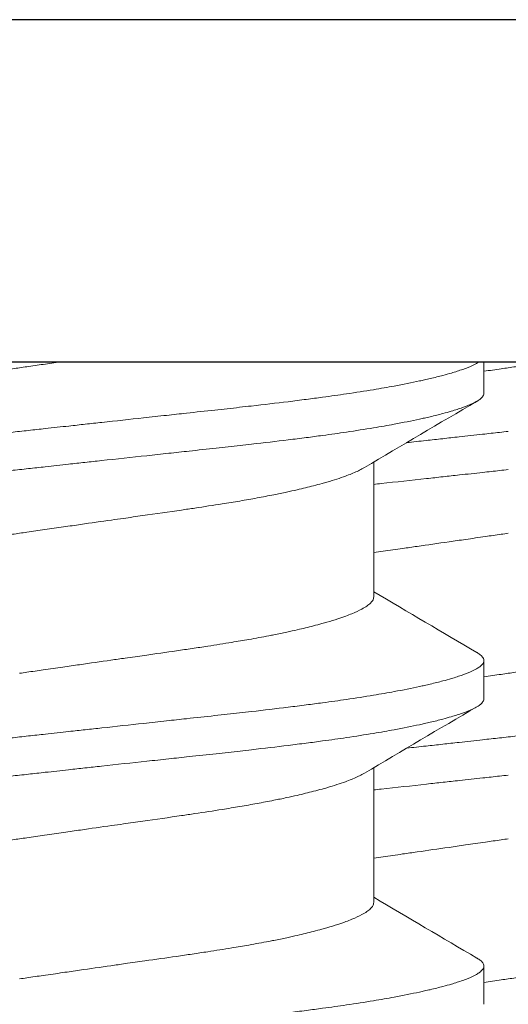
# Model space of a CAD drawing. Units: inches. Extents: x -21.6 to 9.4, y -7.3 to -1.6.
# Drawn here: x 8.8 to 8.9, y -5.5 to -5.3 of the extents above; entities that cross this region are included whole.
import ezdxf

# ---------------------------------------------------------------- set-up
doc = ezdxf.new("R2010")
doc.units = ezdxf.units.IN
doc.header["$LTSCALE"] = 0.25
doc.header["$MEASUREMENT"] = 0
doc.layers.add('Shade Bracket Screw', color=7, linetype='Continuous', lineweight=5)
doc.layers.add('SHADE-BRACKET', color=7, linetype='Continuous', lineweight=30)
doc.layers.add('System', color=7, linetype='Continuous')

# ---------------------------------------------------------------- blocks, each defined once
blk = doc.blocks.new('Screws 085711')
at = {"layer": 'Shade Bracket Screw', "extrusion": (3e-16, 1, -2e-16)}
for p, q in [((8.87656, -5.367), (8.87656, -5.36059)), ((8.85401, -5.40866), (8.85401, -5.38108)), ((8.87656, -5.4295), (8.87656, -5.42168)), ((8.85401, -5.47116), (8.85401, -5.44358)), ((8.87656, -5.492), (8.87656, -5.48418))]:
    blk.add_line(p, q, dxfattribs=at)
at = {"layer": 'Shade Bracket Screw'}
for points, knots in [([(8.78156, -5.36179), (8.78205, -5.36172), (8.78254, -5.36165), (8.78415, -5.36141), (8.78526, -5.36125), (8.78755, -5.36093), (8.78872, -5.36076), (8.78989, -5.36059)], [0, 0, 0, 0, 0.00376719, 0.00376719, 0.01236253, 0.01236253, 0.02140686, 0.02140686, 0.02140686, 0.02140686]), ([(8.87551, -5.36059), (8.87543, -5.36065), (8.87534, -5.3607), (8.87496, -5.36094), (8.87462, -5.36112), (8.87368, -5.36156), (8.873, -5.36184), (8.87187, -5.36224), (8.87149, -5.36237), (8.87071, -5.36262), (8.87032, -5.36275), (8.86937, -5.36303), (8.86879, -5.36319), (8.86737, -5.36356), (8.8665, -5.36378), (8.86519, -5.36409), (8.86481, -5.36417), (8.86409, -5.36434), (8.86375, -5.36441), (8.8618, -5.36484), (8.86006, -5.36519), (8.85753, -5.36565), (8.85686, -5.36578), (8.85545, -5.36602), (8.85472, -5.36615), (8.85221, -5.36656), (8.85036, -5.36685), (8.84686, -5.36736), (8.84524, -5.36759), (8.84247, -5.36796), (8.84135, -5.36811), (8.839, -5.36841), (8.83776, -5.36857), (8.83406, -5.36902), (8.83155, -5.36932), (8.82818, -5.3697), (8.82738, -5.36979), (8.82491, -5.37007), (8.82321, -5.37026), (8.81959, -5.37065), (8.81765, -5.37086), (8.81435, -5.37122), (8.81299, -5.37137), (8.81007, -5.37169), (8.80849, -5.37186), (8.8041, -5.37234), (8.80126, -5.37265), (8.79726, -5.37309), (8.79613, -5.37321), (8.79388, -5.37346), (8.79276, -5.37358), (8.79004, -5.37388), (8.78843, -5.37405), (8.78567, -5.37436), (8.78451, -5.37448), (8.78276, -5.37468), (8.78216, -5.37474), (8.78156, -5.37481)], [-0.3450215, -0.3450215, -0.3450215, -0.3450215, -0.3406599, -0.3406599, -0.3274415, -0.3274415, -0.3076036, -0.3076036, -0.2983322, -0.2983322, -0.2897705, -0.2897705, -0.2785354, -0.2785354, -0.2632304, -0.2632304, -0.2571246, -0.2571246, -0.2518961, -0.2518961, -0.2276854, -0.2276854, -0.2191294, -0.2191294, -0.2102825, -0.2102825, -0.1894409, -0.1894409, -0.1724926, -0.1724926, -0.1614593, -0.1614593, -0.1495766, -0.1495766, -0.1267766, -0.1267766, -0.1197693, -0.1197693, -0.1052747, -0.1052747, -0.0891766, -0.0891766, -0.0781453, -0.0781453, -0.0655434, -0.0655434, -0.0432321, -0.0432321, -0.0344327, -0.0344327, -0.0257856, -0.0257856, -0.0134513, -0.0134513, -0.0045719, -0.0045719, 0, 0, 0, 0]), ([(8.88156, -5.36179), (8.88205, -5.36172), (8.88254, -5.36165), (8.88415, -5.36141), (8.88526, -5.36125), (8.88755, -5.36093), (8.88872, -5.36076), (8.88989, -5.36059)], [0, 0, 0, 0, 0.00376719, 0.00376719, 0.01236253, 0.01236253, 0.02140686, 0.02140686, 0.02140686, 0.02140686]), ([(8.71103, -5.37521), (8.71119, -5.37512), (8.71136, -5.37502), (8.71212, -5.37462), (8.71279, -5.37431), (8.71396, -5.37383), (8.71439, -5.37366), (8.71536, -5.37331), (8.7159, -5.37312), (8.71718, -5.3727), (8.71792, -5.37247), (8.71903, -5.37214), (8.71936, -5.37205), (8.72026, -5.3718), (8.72085, -5.37164), (8.7225, -5.37122), (8.7236, -5.37095), (8.72545, -5.37053), (8.72616, -5.37037), (8.72775, -5.37003), (8.72863, -5.36985), (8.72991, -5.36959), (8.73029, -5.36952), (8.73142, -5.3693), (8.73219, -5.36915), (8.73411, -5.3688), (8.7353, -5.36859), (8.73769, -5.36819), (8.73889, -5.36799), (8.74195, -5.36751), (8.74383, -5.36722), (8.74665, -5.3668), (8.74754, -5.36667), (8.75103, -5.36616), (8.75369, -5.36578), (8.75773, -5.3652), (8.75905, -5.36502), (8.76117, -5.36472), (8.76195, -5.36461), (8.76486, -5.36419), (8.76701, -5.36389), (8.77033, -5.36341), (8.77148, -5.36325), (8.77395, -5.36289), (8.77527, -5.3627), (8.77776, -5.36234), (8.77893, -5.36217), (8.78059, -5.36193), (8.78108, -5.36186), (8.78156, -5.36179)], [0.334596, 0.334596, 0.334596, 0.334596, 0.3400794, 0.3400794, 0.357227, 0.357227, 0.3661798, 0.3661798, 0.3763768, 0.3763768, 0.3885585, 0.3885585, 0.3935491, 0.3935491, 0.4019287, 0.4019287, 0.4162692, 0.4162692, 0.4248865, 0.4248865, 0.4349021, 0.4349021, 0.4390559, 0.4390559, 0.4471364, 0.4471364, 0.4590538, 0.4590538, 0.4705978, 0.4705978, 0.487708, 0.487708, 0.4955266, 0.4955266, 0.5178592, 0.5178592, 0.5286053, 0.5286053, 0.5348574, 0.5348574, 0.5518249, 0.5518249, 0.5607818, 0.5607818, 0.5709738, 0.5709738, 0.5799924, 0.5799924, 0.5837617, 0.5837617, 0.5837617, 0.5837617]), ([(8.87656, -5.36251), (8.87657, -5.36251), (8.87658, -5.36251), (8.87776, -5.36234), (8.87893, -5.36217), (8.88059, -5.36193), (8.88108, -5.36186), (8.88156, -5.36179)], [0.57091268, 0.57091268, 0.57091268, 0.57091268, 0.57097376, 0.57097376, 0.57999239, 0.57999239, 0.58376174, 0.58376174, 0.58376174, 0.58376174]), ([(8.78156, -5.38262), (8.78216, -5.38256), (8.78275, -5.38249), (8.7845, -5.3823), (8.78565, -5.38217), (8.78839, -5.38187), (8.78998, -5.38169), (8.79269, -5.38139), (8.79381, -5.38127), (8.79605, -5.38102), (8.79717, -5.3809), (8.80141, -5.38044), (8.8045, -5.3801), (8.80907, -5.37961), (8.81057, -5.37945), (8.81347, -5.37914), (8.81486, -5.37899), (8.8181, -5.37863), (8.81994, -5.37843), (8.8234, -5.37805), (8.82504, -5.37787), (8.82745, -5.3776), (8.82824, -5.37751), (8.83159, -5.37712), (8.83409, -5.37683), (8.83777, -5.37638), (8.83901, -5.37623), (8.84136, -5.37593), (8.84247, -5.37578), (8.84524, -5.37541), (8.84686, -5.37518), (8.85036, -5.37466), (8.85221, -5.37437), (8.85472, -5.37395), (8.85545, -5.37383), (8.85685, -5.37358), (8.85752, -5.37346), (8.86005, -5.37299), (8.8618, -5.37265), (8.86375, -5.37222), (8.86409, -5.37215), (8.86481, -5.37199), (8.86519, -5.3719), (8.86649, -5.37159), (8.86736, -5.37137), (8.86878, -5.37099), (8.86935, -5.37083), (8.87031, -5.37055), (8.8707, -5.37043), (8.87148, -5.37018), (8.87186, -5.37005), (8.87298, -5.36966), (8.87364, -5.36939), (8.87459, -5.36895), (8.87493, -5.36877), (8.87547, -5.36845), (8.87568, -5.3683), (8.87609, -5.36796), (8.87626, -5.36777), (8.87646, -5.36745), (8.87652, -5.36732), (8.87656, -5.36713), (8.87656, -5.36706), (8.87656, -5.367)], [-0.3811547, -0.3811547, -0.3811547, -0.3811547, -0.3765954, -0.3765954, -0.3677849, -0.3677849, -0.3555453, -0.3555453, -0.3468829, -0.3468829, -0.3382046, -0.3382046, -0.313873, -0.313873, -0.3018417, -0.3018417, -0.2904443, -0.2904443, -0.2751789, -0.2751789, -0.2611519, -0.2611519, -0.2542264, -0.2542264, -0.2315041, -0.2315041, -0.2196579, -0.2196579, -0.2086381, -0.2086381, -0.191702, -0.191702, -0.1708706, -0.1708706, -0.1620416, -0.1620416, -0.1535098, -0.1535098, -0.1292339, -0.1292339, -0.1240263, -0.1240263, -0.1179366, -0.1179366, -0.1027137, -0.1027137, -0.0914435, -0.0914435, -0.0828865, -0.0828865, -0.0736626, -0.0736626, -0.0541496, -0.0541496, -0.0407863, -0.0407863, -0.0296817, -0.0296817, -0.0150069, -0.0150069, -0.0050306, -0.0050306, 0, 0, 0, 0]), ([(8.78156, -5.37481), (8.78097, -5.37487), (8.78037, -5.37494), (8.77862, -5.37513), (8.77746, -5.37526), (8.7747, -5.37557), (8.77309, -5.37575), (8.77037, -5.37605), (8.76925, -5.37617), (8.767, -5.37642), (8.76586, -5.37654), (8.76187, -5.37698), (8.75903, -5.37728), (8.75464, -5.37776), (8.75306, -5.37793), (8.75014, -5.37824), (8.74878, -5.37839), (8.74548, -5.37875), (8.74354, -5.37896), (8.73992, -5.37936), (8.73822, -5.37955), (8.73575, -5.37982), (8.73495, -5.37992), (8.73158, -5.3803), (8.72907, -5.38059), (8.72537, -5.38104), (8.72413, -5.3812), (8.72177, -5.3815), (8.72066, -5.38165), (8.71789, -5.38202), (8.71627, -5.38225), (8.71276, -5.38277), (8.71092, -5.38306), (8.70841, -5.38348), (8.70768, -5.3836), (8.70627, -5.38385), (8.7056, -5.38397), (8.70307, -5.38444), (8.70133, -5.38478), (8.69938, -5.38521), (8.69904, -5.38528), (8.69832, -5.38544), (8.69794, -5.38553), (8.69663, -5.38584), (8.69576, -5.38606), (8.69433, -5.38644), (8.69376, -5.3866), (8.69281, -5.38688), (8.69242, -5.387), (8.69164, -5.38725), (8.69126, -5.38738), (8.69013, -5.38778), (8.68945, -5.38805), (8.68851, -5.3885), (8.68817, -5.38867), (8.68764, -5.38899), (8.68744, -5.38914), (8.68703, -5.38948), (8.68686, -5.38967), (8.68666, -5.38998), (8.68661, -5.39011), (8.68657, -5.3903), (8.68656, -5.39037), (8.68656, -5.39043)], [-0.3811517, -0.3811517, -0.3811517, -0.3811517, -0.3765793, -0.3765793, -0.3676983, -0.3676983, -0.3553619, -0.3553619, -0.3467137, -0.3467137, -0.3379138, -0.3379138, -0.315603, -0.315603, -0.3030019, -0.3030019, -0.2919705, -0.2919705, -0.2758711, -0.2758711, -0.261375, -0.261375, -0.2543673, -0.2543673, -0.2315676, -0.2315676, -0.2196853, -0.2196853, -0.2086517, -0.2086517, -0.1917016, -0.1917016, -0.1708587, -0.1708587, -0.1620121, -0.1620121, -0.1534569, -0.1534569, -0.1292494, -0.1292494, -0.1240214, -0.1240214, -0.1179157, -0.1179157, -0.1026105, -0.1026105, -0.0913758, -0.0913758, -0.0828152, -0.0828152, -0.0735457, -0.0735457, -0.053711, -0.053711, -0.0404934, -0.0404934, -0.0293904, -0.0293904, -0.0148734, -0.0148734, -0.0050178, -0.0050178, 0, 0, 0, 0]), ([(8.88156, -5.37481), (8.88097, -5.37487), (8.88037, -5.37494), (8.87862, -5.37513), (8.87746, -5.37526), (8.8747, -5.37557), (8.87309, -5.37575), (8.87037, -5.37605), (8.86925, -5.37617), (8.867, -5.37642), (8.86586, -5.37654), (8.8634, -5.37681), (8.86208, -5.37695), (8.86076, -5.3771)], [-0.38115168, -0.38115168, -0.38115168, -0.38115168, -0.37657931, -0.37657931, -0.36769834, -0.36769834, -0.35536192, -0.35536192, -0.3467137, -0.3467137, -0.33791382, -0.33791382, -0.32755609, -0.32755609, -0.32755609, -0.32755609]), ([(8.68656, -5.39825), (8.68656, -5.39818), (8.68657, -5.39812), (8.68661, -5.39792), (8.68667, -5.39779), (8.68687, -5.39748), (8.68704, -5.39729), (8.68745, -5.39695), (8.68766, -5.3968), (8.6882, -5.39648), (8.68854, -5.3963), (8.68949, -5.39585), (8.69015, -5.39558), (8.69127, -5.39518), (8.69165, -5.39505), (8.69243, -5.3948), (8.69282, -5.39468), (8.69378, -5.3944), (8.69435, -5.39424), (8.69577, -5.39386), (8.69664, -5.39365), (8.69794, -5.39334), (8.69832, -5.39325), (8.69904, -5.39309), (8.69938, -5.39302), (8.70133, -5.39259), (8.70308, -5.39224), (8.70561, -5.39177), (8.70628, -5.39165), (8.70768, -5.39141), (8.70841, -5.39128), (8.71092, -5.39087), (8.71277, -5.39058), (8.71627, -5.39007), (8.71789, -5.38984), (8.72066, -5.38947), (8.72177, -5.38932), (8.72412, -5.38902), (8.72536, -5.38886), (8.72904, -5.38841), (8.73154, -5.38812), (8.73489, -5.38773), (8.73568, -5.38765), (8.73809, -5.38738), (8.73973, -5.38719), (8.74319, -5.38681), (8.74503, -5.38662), (8.74827, -5.38626), (8.74966, -5.38611), (8.75256, -5.3858), (8.75406, -5.38564), (8.75863, -5.38514), (8.76172, -5.3848), (8.76596, -5.38433), (8.76708, -5.38421), (8.76932, -5.38396), (8.77044, -5.38384), (8.77315, -5.38354), (8.77474, -5.38337), (8.77748, -5.38307), (8.77863, -5.38294), (8.78038, -5.38275), (8.78097, -5.38269), (8.78156, -5.38262)], [-0.3811277, -0.3811277, -0.3811277, -0.3811277, -0.3760976, -0.3760976, -0.3661228, -0.3661228, -0.35145, -0.35145, -0.3403465, -0.3403465, -0.3269835, -0.3269835, -0.3074688, -0.3074688, -0.2982438, -0.2982438, -0.2896864, -0.2896864, -0.2784167, -0.2784167, -0.2631951, -0.2631951, -0.2571058, -0.2571058, -0.2518981, -0.2518981, -0.2276209, -0.2276209, -0.2190889, -0.2190889, -0.2102603, -0.2102603, -0.1894318, -0.1894318, -0.1724988, -0.1724988, -0.1614802, -0.1614802, -0.1496345, -0.1496345, -0.1269137, -0.1269137, -0.1199892, -0.1199892, -0.1059648, -0.1059648, -0.0907017, -0.0907017, -0.0793054, -0.0793054, -0.0672744, -0.0672744, -0.0429437, -0.0429437, -0.034266, -0.034266, -0.0256048, -0.0256048, -0.0133676, -0.0133676, -0.0045587, -0.0045587, 0, 0, 0, 0]), ([(8.8521, -5.38222), (8.85194, -5.38231), (8.85178, -5.3824), (8.851, -5.38282), (8.85029, -5.38315), (8.84908, -5.38364), (8.84866, -5.3838), (8.84768, -5.38416), (8.8471, -5.38436), (8.84585, -5.38476), (8.84517, -5.38497), (8.84413, -5.38528), (8.84379, -5.38537), (8.84289, -5.38562), (8.84231, -5.38578), (8.84065, -5.3862), (8.83952, -5.38648), (8.83764, -5.38691), (8.83693, -5.38707), (8.83534, -5.38741), (8.83446, -5.38759), (8.83245, -5.38799), (8.83131, -5.38821), (8.829, -5.38863), (8.82782, -5.38884), (8.82544, -5.38924), (8.82423, -5.38944), (8.82118, -5.38992), (8.8193, -5.39021), (8.8165, -5.39063), (8.81561, -5.39076), (8.81212, -5.39127), (8.80946, -5.39165), (8.80543, -5.39222), (8.80411, -5.39241), (8.80199, -5.39271), (8.80119, -5.39282), (8.79829, -5.39323), (8.79617, -5.39353), (8.79288, -5.39401), (8.79172, -5.39417), (8.78927, -5.39453), (8.78797, -5.39471), (8.78546, -5.39508), (8.78424, -5.39525), (8.78254, -5.3955), (8.78205, -5.39557), (8.78156, -5.39564)], [0.3345928, 0.3345928, 0.3345928, 0.3345928, 0.339889, 0.339889, 0.3579499, 0.3579499, 0.3666797, 0.3666797, 0.3772284, 0.3772284, 0.3883823, 0.3883823, 0.393466, 0.393466, 0.4017169, 0.4017169, 0.4164491, 0.4164491, 0.4250008, 0.4250008, 0.4350787, 0.4350787, 0.4471939, 0.4471939, 0.4590757, 0.4590757, 0.4706032, 0.4706032, 0.4876726, 0.4876726, 0.4954473, 0.4954473, 0.517778, 0.517778, 0.5285047, 0.5285047, 0.534889, 0.534889, 0.5515841, 0.5515841, 0.5606043, 0.5606043, 0.5706541, 0.5706541, 0.5800052, 0.5800052, 0.5837658, 0.5837658, 0.5837658, 0.5837658]), ([(8.85401, -5.38564), (8.85453, -5.38558), (8.85505, -5.38553), (8.85863, -5.38514), (8.86172, -5.3848), (8.86596, -5.38433), (8.86708, -5.38421), (8.86932, -5.38396), (8.87044, -5.38384), (8.87315, -5.38354), (8.87474, -5.38337), (8.87748, -5.38307), (8.87863, -5.38294), (8.88038, -5.38275), (8.88097, -5.38269), (8.88156, -5.38262)], [-0.07142292, -0.07142292, -0.07142292, -0.07142292, -0.06727437, -0.06727437, -0.04294369, -0.04294369, -0.03426596, -0.03426596, -0.02560481, -0.02560481, -0.01336758, -0.01336758, -0.00455868, -0.00455868, 0, 0, 0, 0]), ([(8.78156, -5.39564), (8.78108, -5.39571), (8.78059, -5.39578), (8.77902, -5.39601), (8.77795, -5.39616), (8.77551, -5.39651), (8.77416, -5.39671), (8.77168, -5.39706), (8.77055, -5.39723), (8.76723, -5.3977), (8.76505, -5.39802), (8.76191, -5.39847), (8.76092, -5.39861), (8.75859, -5.39894), (8.75726, -5.39913), (8.7534, -5.39968), (8.75092, -5.40003), (8.74759, -5.40052), (8.74669, -5.40065), (8.74383, -5.40107), (8.74192, -5.40137), (8.73884, -5.40186), (8.73765, -5.40206), (8.73526, -5.40246), (8.73408, -5.40267), (8.73178, -5.40308), (8.73067, -5.4033), (8.72867, -5.40369), (8.72779, -5.40387), (8.7262, -5.40421), (8.72549, -5.40437), (8.72361, -5.4048), (8.72248, -5.40507), (8.72082, -5.4055), (8.72024, -5.40566), (8.71934, -5.40591), (8.719, -5.40601), (8.71796, -5.40631), (8.71728, -5.40652), (8.71603, -5.40692), (8.71545, -5.40712), (8.71447, -5.40748), (8.71405, -5.40764), (8.71284, -5.40813), (8.71213, -5.40846), (8.71114, -5.40899), (8.7108, -5.4092), (8.71021, -5.40961), (8.70996, -5.40981), (8.70945, -5.41032), (8.70925, -5.41062), (8.70913, -5.41103), (8.70912, -5.41115), (8.70912, -5.41127)], [0, 0, 0, 0, 0.0037582, 0.0037582, 0.0120563, 0.0120563, 0.0225372, 0.0225372, 0.031291, 0.031291, 0.0484314, 0.0484314, 0.0563366, 0.0563366, 0.0671852, 0.0671852, 0.0880454, 0.0880454, 0.0959258, 0.0959258, 0.1133017, 0.1133017, 0.1247838, 0.1247838, 0.1366939, 0.1366939, 0.1486357, 0.1486357, 0.1587096, 0.1587096, 0.1672593, 0.1672593, 0.1819892, 0.1819892, 0.1902398, 0.1902398, 0.1953227, 0.1953227, 0.2064738, 0.2064738, 0.2170196, 0.2170196, 0.2257478, 0.2257478, 0.2438083, 0.2438083, 0.2554121, 0.2554121, 0.2671162, 0.2671162, 0.2849449, 0.2849449, 0.2918484, 0.2918484, 0.2918484, 0.2918484]), ([(8.88156, -5.39564), (8.88108, -5.39571), (8.88059, -5.39578), (8.87902, -5.39601), (8.87795, -5.39616), (8.87551, -5.39651), (8.87416, -5.39671), (8.87168, -5.39706), (8.87055, -5.39723), (8.86723, -5.3977), (8.86505, -5.39802), (8.86191, -5.39847), (8.86092, -5.39861), (8.85859, -5.39894), (8.85726, -5.39913), (8.85529, -5.39941), (8.85465, -5.3995), (8.85401, -5.39959)], [0, 0, 0, 0, 0.00375819, 0.00375819, 0.01205633, 0.01205633, 0.02253721, 0.02253721, 0.03129101, 0.03129101, 0.04843139, 0.04843139, 0.05633658, 0.05633658, 0.06718518, 0.06718518, 0.07250017, 0.07250017, 0.07250017, 0.07250017]), ([(8.78156, -5.42429), (8.78205, -5.42422), (8.78254, -5.42415), (8.78415, -5.42391), (8.78526, -5.42375), (8.78772, -5.4234), (8.78906, -5.42321), (8.79154, -5.42285), (8.79268, -5.42269), (8.79597, -5.42221), (8.79812, -5.42191), (8.80122, -5.42146), (8.80219, -5.42132), (8.8045, -5.42099), (8.80584, -5.4208), (8.80937, -5.4203), (8.81154, -5.41999), (8.81475, -5.41953), (8.81581, -5.41937), (8.81794, -5.41906), (8.819, -5.4189), (8.82174, -5.41848), (8.82338, -5.41822), (8.82616, -5.41776), (8.82732, -5.41756), (8.82986, -5.41712), (8.83123, -5.41687), (8.8329, -5.41655), (8.83325, -5.41648), (8.8345, -5.41623), (8.83538, -5.41605), (8.83697, -5.41571), (8.83768, -5.41555), (8.83953, -5.41513), (8.84063, -5.41486), (8.84228, -5.41443), (8.84287, -5.41428), (8.84377, -5.41402), (8.8441, -5.41393), (8.84521, -5.41361), (8.84595, -5.41338), (8.84723, -5.41296), (8.84777, -5.41278), (8.84874, -5.41242), (8.84917, -5.41226), (8.85034, -5.41177), (8.85101, -5.41146), (8.85197, -5.41094), (8.85232, -5.41074), (8.85291, -5.41033), (8.85316, -5.41012), (8.85368, -5.40962), (8.85387, -5.40931), (8.854, -5.4089), (8.85401, -5.40878), (8.85401, -5.40866)], [0, 0, 0, 0, 0.0037672, 0.0037672, 0.0123625, 0.0123625, 0.0227239, 0.0227239, 0.0315715, 0.0315715, 0.0484721, 0.0484721, 0.056244, 0.056244, 0.0671047, 0.0671047, 0.0852904, 0.0852904, 0.0945566, 0.0945566, 0.1040277, 0.1040277, 0.1193499, 0.1193499, 0.130711, 0.130711, 0.144988, 0.144988, 0.1488142, 0.1488142, 0.1588259, 0.1588259, 0.1674413, 0.1674413, 0.1817797, 0.1817797, 0.1901588, 0.1901588, 0.1951487, 0.1951487, 0.2073272, 0.2073272, 0.2175213, 0.2175213, 0.2264726, 0.2264726, 0.2436199, 0.2436199, 0.2552959, 0.2552959, 0.2670174, 0.2670174, 0.2849302, 0.2849302, 0.2918494, 0.2918494, 0.2918494, 0.2918494]), ([(8.88156, -5.42429), (8.88205, -5.42422), (8.88254, -5.42415), (8.88415, -5.42391), (8.88526, -5.42375), (8.88772, -5.4234), (8.88906, -5.42321), (8.89154, -5.42285), (8.89268, -5.42269), (8.89597, -5.42221), (8.89812, -5.42191), (8.90122, -5.42146), (8.90219, -5.42132), (8.9045, -5.42099), (8.90584, -5.4208), (8.90937, -5.4203), (8.91154, -5.41999), (8.91475, -5.41953), (8.91581, -5.41937), (8.91794, -5.41906), (8.919, -5.4189), (8.92174, -5.41848), (8.92338, -5.41822), (8.92616, -5.41776), (8.92732, -5.41756), (8.92986, -5.41712), (8.93123, -5.41687), (8.9329, -5.41655), (8.93325, -5.41648), (8.9345, -5.41623), (8.93538, -5.41605), (8.93697, -5.41571), (8.93768, -5.41555), (8.93953, -5.41513), (8.94063, -5.41486), (8.94228, -5.41443), (8.94287, -5.41428), (8.94377, -5.41402), (8.9441, -5.41393), (8.94521, -5.41361), (8.94595, -5.41338), (8.94723, -5.41296), (8.94777, -5.41278), (8.94874, -5.41242), (8.94917, -5.41226), (8.95034, -5.41177), (8.95101, -5.41146), (8.95197, -5.41094), (8.95232, -5.41074), (8.95291, -5.41033), (8.95316, -5.41012), (8.95368, -5.40962), (8.95387, -5.40931), (8.954, -5.4089), (8.95401, -5.40878), (8.95401, -5.40866)], [0, 0, 0, 0, 0.0037672, 0.0037672, 0.0123625, 0.0123625, 0.0227239, 0.0227239, 0.0315715, 0.0315715, 0.0484721, 0.0484721, 0.056244, 0.056244, 0.0671047, 0.0671047, 0.0852904, 0.0852904, 0.0945566, 0.0945566, 0.1040277, 0.1040277, 0.1193499, 0.1193499, 0.130711, 0.130711, 0.144988, 0.144988, 0.1488142, 0.1488142, 0.1588259, 0.1588259, 0.1674413, 0.1674413, 0.1817797, 0.1817797, 0.1901588, 0.1901588, 0.1951487, 0.1951487, 0.2073272, 0.2073272, 0.2175213, 0.2175213, 0.2264726, 0.2264726, 0.2436199, 0.2436199, 0.2552959, 0.2552959, 0.2670174, 0.2670174, 0.2849302, 0.2849302, 0.2918494, 0.2918494, 0.2918494, 0.2918494]), ([(8.87656, -5.42168), (8.87656, -5.42175), (8.87656, -5.42181), (8.87652, -5.422), (8.87647, -5.42213), (8.87627, -5.42245), (8.8761, -5.42263), (8.87569, -5.42297), (8.87548, -5.42312), (8.87496, -5.42344), (8.87462, -5.42362), (8.87368, -5.42406), (8.873, -5.42434), (8.87187, -5.42474), (8.87149, -5.42487), (8.87071, -5.42512), (8.87032, -5.42525), (8.86937, -5.42553), (8.86879, -5.42569), (8.86737, -5.42606), (8.8665, -5.42628), (8.86519, -5.42659), (8.86481, -5.42667), (8.86409, -5.42684), (8.86375, -5.42691), (8.8618, -5.42734), (8.86006, -5.42769), (8.85753, -5.42815), (8.85686, -5.42828), (8.85545, -5.42852), (8.85472, -5.42865), (8.85221, -5.42906), (8.85036, -5.42935), (8.84686, -5.42986), (8.84524, -5.43009), (8.84247, -5.43046), (8.84135, -5.43061), (8.839, -5.43091), (8.83776, -5.43107), (8.83406, -5.43152), (8.83155, -5.43182), (8.82818, -5.4322), (8.82738, -5.43229), (8.82491, -5.43257), (8.82321, -5.43276), (8.81959, -5.43315), (8.81765, -5.43336), (8.81435, -5.43372), (8.81299, -5.43387), (8.81007, -5.43419), (8.80849, -5.43436), (8.8041, -5.43484), (8.80126, -5.43515), (8.79726, -5.43559), (8.79613, -5.43571), (8.79388, -5.43596), (8.79276, -5.43608), (8.79004, -5.43638), (8.78843, -5.43655), (8.78567, -5.43686), (8.78451, -5.43698), (8.78276, -5.43718), (8.78216, -5.43724), (8.78156, -5.43731)], [-0.3811512, -0.3811512, -0.3811512, -0.3811512, -0.3761335, -0.3761335, -0.3662786, -0.3662786, -0.3517625, -0.3517625, -0.3406599, -0.3406599, -0.3274415, -0.3274415, -0.3076036, -0.3076036, -0.2983322, -0.2983322, -0.2897705, -0.2897705, -0.2785354, -0.2785354, -0.2632304, -0.2632304, -0.2571246, -0.2571246, -0.2518961, -0.2518961, -0.2276854, -0.2276854, -0.2191294, -0.2191294, -0.2102825, -0.2102825, -0.1894409, -0.1894409, -0.1724926, -0.1724926, -0.1614593, -0.1614593, -0.1495766, -0.1495766, -0.1267766, -0.1267766, -0.1197693, -0.1197693, -0.1052747, -0.1052747, -0.0891766, -0.0891766, -0.0781453, -0.0781453, -0.0655434, -0.0655434, -0.0432321, -0.0432321, -0.0344327, -0.0344327, -0.0257856, -0.0257856, -0.0134513, -0.0134513, -0.0045719, -0.0045719, 0, 0, 0, 0]), ([(8.87513, -5.42003), (8.87514, -5.42003), (8.87515, -5.42004), (8.87541, -5.4202), (8.87563, -5.42035), (8.87605, -5.42068), (8.87622, -5.42086), (8.87645, -5.42119), (8.87651, -5.42134), (8.87656, -5.42155), (8.87656, -5.42162), (8.87656, -5.42168)], [0, 0, 0, 0, 0.00051275, 0.00051275, 0.01175497, 0.01175497, 0.02581317, 0.02581317, 0.03709886, 0.03709886, 0.04221908, 0.04221908, 0.04221908, 0.04221908]), ([(8.97656, -5.42168), (8.97656, -5.42175), (8.97656, -5.42181), (8.97652, -5.422), (8.97647, -5.42213), (8.97627, -5.42245), (8.9761, -5.42263), (8.97569, -5.42297), (8.97548, -5.42312), (8.97496, -5.42344), (8.97462, -5.42362), (8.97368, -5.42406), (8.973, -5.42434), (8.97187, -5.42474), (8.97149, -5.42487), (8.97071, -5.42512), (8.97032, -5.42525), (8.96937, -5.42553), (8.96879, -5.42569), (8.96737, -5.42606), (8.9665, -5.42628), (8.96519, -5.42659), (8.96481, -5.42667), (8.96409, -5.42684), (8.96375, -5.42691), (8.9618, -5.42734), (8.96006, -5.42769), (8.95753, -5.42815), (8.95686, -5.42828), (8.95545, -5.42852), (8.95472, -5.42865), (8.95221, -5.42906), (8.95036, -5.42935), (8.94686, -5.42986), (8.94524, -5.43009), (8.94247, -5.43046), (8.94135, -5.43061), (8.939, -5.43091), (8.93776, -5.43107), (8.93406, -5.43152), (8.93155, -5.43182), (8.92818, -5.4322), (8.92738, -5.43229), (8.92491, -5.43257), (8.92321, -5.43276), (8.91959, -5.43315), (8.91765, -5.43336), (8.91435, -5.43372), (8.91299, -5.43387), (8.91007, -5.43419), (8.90849, -5.43436), (8.9041, -5.43484), (8.90126, -5.43515), (8.89726, -5.43559), (8.89613, -5.43571), (8.89388, -5.43596), (8.89276, -5.43608), (8.89004, -5.43638), (8.88843, -5.43655), (8.88567, -5.43686), (8.88451, -5.43698), (8.88276, -5.43718), (8.88216, -5.43724), (8.88156, -5.43731)], [-0.3811512, -0.3811512, -0.3811512, -0.3811512, -0.3761335, -0.3761335, -0.3662786, -0.3662786, -0.3517625, -0.3517625, -0.3406599, -0.3406599, -0.3274415, -0.3274415, -0.3076036, -0.3076036, -0.2983322, -0.2983322, -0.2897705, -0.2897705, -0.2785354, -0.2785354, -0.2632304, -0.2632304, -0.2571246, -0.2571246, -0.2518961, -0.2518961, -0.2276854, -0.2276854, -0.2191294, -0.2191294, -0.2102825, -0.2102825, -0.1894409, -0.1894409, -0.1724926, -0.1724926, -0.1614593, -0.1614593, -0.1495766, -0.1495766, -0.1267766, -0.1267766, -0.1197693, -0.1197693, -0.1052747, -0.1052747, -0.0891766, -0.0891766, -0.0781453, -0.0781453, -0.0655434, -0.0655434, -0.0432321, -0.0432321, -0.0344327, -0.0344327, -0.0257856, -0.0257856, -0.0134513, -0.0134513, -0.0045719, -0.0045719, 0, 0, 0, 0]), ([(8.87656, -5.42501), (8.87657, -5.42501), (8.87658, -5.42501), (8.87776, -5.42484), (8.87893, -5.42467), (8.88059, -5.42443), (8.88108, -5.42436), (8.88156, -5.42429)], [0.57091268, 0.57091268, 0.57091268, 0.57091268, 0.57097374, 0.57097374, 0.57999239, 0.57999239, 0.58376174, 0.58376174, 0.58376174, 0.58376174]), ([(8.78156, -5.44512), (8.78216, -5.44506), (8.78275, -5.44499), (8.7845, -5.4448), (8.78565, -5.44467), (8.78839, -5.44437), (8.78998, -5.44419), (8.79269, -5.44389), (8.79381, -5.44377), (8.79605, -5.44352), (8.79717, -5.4434), (8.80141, -5.44294), (8.8045, -5.4426), (8.80907, -5.44211), (8.81057, -5.44195), (8.81347, -5.44164), (8.81486, -5.44149), (8.8181, -5.44113), (8.81994, -5.44093), (8.8234, -5.44055), (8.82504, -5.44037), (8.82745, -5.4401), (8.82824, -5.44001), (8.83159, -5.43962), (8.83409, -5.43933), (8.83777, -5.43888), (8.83901, -5.43873), (8.84136, -5.43843), (8.84247, -5.43828), (8.84524, -5.43791), (8.84686, -5.43768), (8.85036, -5.43716), (8.85221, -5.43687), (8.85472, -5.43645), (8.85545, -5.43633), (8.85685, -5.43608), (8.85752, -5.43596), (8.86005, -5.43549), (8.8618, -5.43515), (8.86375, -5.43472), (8.86409, -5.43465), (8.86481, -5.43449), (8.86519, -5.4344), (8.86649, -5.43409), (8.86736, -5.43387), (8.86878, -5.43349), (8.86935, -5.43333), (8.87031, -5.43305), (8.8707, -5.43293), (8.87148, -5.43268), (8.87186, -5.43255), (8.87298, -5.43216), (8.87364, -5.43189), (8.87459, -5.43145), (8.87493, -5.43127), (8.87547, -5.43095), (8.87568, -5.4308), (8.87609, -5.43046), (8.87626, -5.43027), (8.87646, -5.42995), (8.87652, -5.42982), (8.87656, -5.42963), (8.87656, -5.42956), (8.87656, -5.4295)], [-0.3811547, -0.3811547, -0.3811547, -0.3811547, -0.3765954, -0.3765954, -0.3677849, -0.3677849, -0.3555453, -0.3555453, -0.3468829, -0.3468829, -0.3382046, -0.3382046, -0.313873, -0.313873, -0.3018417, -0.3018417, -0.2904443, -0.2904443, -0.2751789, -0.2751789, -0.2611519, -0.2611519, -0.2542264, -0.2542264, -0.2315041, -0.2315041, -0.2196579, -0.2196579, -0.2086381, -0.2086381, -0.191702, -0.191702, -0.1708706, -0.1708706, -0.1620416, -0.1620416, -0.1535098, -0.1535098, -0.1292339, -0.1292339, -0.1240263, -0.1240263, -0.1179366, -0.1179366, -0.1027137, -0.1027137, -0.0914435, -0.0914435, -0.0828865, -0.0828865, -0.0736626, -0.0736626, -0.0541496, -0.0541496, -0.0407863, -0.0407863, -0.0296817, -0.0296817, -0.0150069, -0.0150069, -0.0050306, -0.0050306, 0, 0, 0, 0]), ([(8.78156, -5.43731), (8.78097, -5.43737), (8.78037, -5.43744), (8.77862, -5.43763), (8.77746, -5.43776), (8.7747, -5.43807), (8.77309, -5.43825), (8.77037, -5.43855), (8.76925, -5.43867), (8.767, -5.43892), (8.76586, -5.43904), (8.76187, -5.43948), (8.75903, -5.43978), (8.75464, -5.44026), (8.75306, -5.44043), (8.75014, -5.44074), (8.74878, -5.44089), (8.74548, -5.44125), (8.74354, -5.44146), (8.73992, -5.44186), (8.73822, -5.44205), (8.73575, -5.44232), (8.73495, -5.44242), (8.73158, -5.4428), (8.72907, -5.44309), (8.72537, -5.44354), (8.72413, -5.4437), (8.72177, -5.444), (8.72066, -5.44415), (8.71789, -5.44452), (8.71627, -5.44475), (8.71276, -5.44527), (8.71092, -5.44556), (8.70841, -5.44598), (8.70768, -5.4461), (8.70627, -5.44635), (8.7056, -5.44647), (8.70307, -5.44694), (8.70133, -5.44728), (8.69938, -5.44771), (8.69904, -5.44778), (8.69832, -5.44794), (8.69794, -5.44803), (8.69663, -5.44834), (8.69576, -5.44856), (8.69433, -5.44894), (8.69376, -5.4491), (8.69281, -5.44938), (8.69242, -5.4495), (8.69164, -5.44975), (8.69126, -5.44988), (8.69013, -5.45028), (8.68945, -5.45055), (8.68851, -5.451), (8.68817, -5.45117), (8.68764, -5.45149), (8.68744, -5.45164), (8.68703, -5.45198), (8.68686, -5.45217), (8.68666, -5.45248), (8.68661, -5.45261), (8.68657, -5.4528), (8.68656, -5.45287), (8.68656, -5.45293)], [-0.3811517, -0.3811517, -0.3811517, -0.3811517, -0.3765793, -0.3765793, -0.3676983, -0.3676983, -0.3553619, -0.3553619, -0.3467137, -0.3467137, -0.3379138, -0.3379138, -0.315603, -0.315603, -0.3030019, -0.3030019, -0.2919705, -0.2919705, -0.2758711, -0.2758711, -0.261375, -0.261375, -0.2543673, -0.2543673, -0.2315676, -0.2315676, -0.2196853, -0.2196853, -0.2086517, -0.2086517, -0.1917016, -0.1917016, -0.1708587, -0.1708587, -0.1620121, -0.1620121, -0.1534569, -0.1534569, -0.1292494, -0.1292494, -0.1240214, -0.1240214, -0.1179157, -0.1179157, -0.1026105, -0.1026105, -0.0913758, -0.0913758, -0.0828152, -0.0828152, -0.0735457, -0.0735457, -0.053711, -0.053711, -0.0404934, -0.0404934, -0.0293904, -0.0293904, -0.0148734, -0.0148734, -0.0050178, -0.0050178, 0, 0, 0, 0]), ([(8.88156, -5.43731), (8.88097, -5.43737), (8.88037, -5.43744), (8.87862, -5.43763), (8.87746, -5.43776), (8.8747, -5.43807), (8.87309, -5.43825), (8.87037, -5.43855), (8.86925, -5.43867), (8.867, -5.43892), (8.86586, -5.43904), (8.8634, -5.43931), (8.86208, -5.43945), (8.86076, -5.4396)], [-0.38115168, -0.38115168, -0.38115168, -0.38115168, -0.37657931, -0.37657931, -0.36769834, -0.36769834, -0.35536192, -0.35536192, -0.3467137, -0.3467137, -0.33791382, -0.33791382, -0.32755609, -0.32755609, -0.32755609, -0.32755609]), ([(8.68656, -5.46075), (8.68656, -5.46068), (8.68657, -5.46062), (8.68661, -5.46042), (8.68667, -5.46029), (8.68687, -5.45998), (8.68704, -5.45979), (8.68745, -5.45945), (8.68766, -5.4593), (8.6882, -5.45898), (8.68854, -5.4588), (8.68949, -5.45835), (8.69015, -5.45808), (8.69127, -5.45768), (8.69165, -5.45755), (8.69243, -5.4573), (8.69282, -5.45718), (8.69378, -5.4569), (8.69435, -5.45674), (8.69577, -5.45636), (8.69664, -5.45615), (8.69794, -5.45584), (8.69832, -5.45575), (8.69904, -5.45559), (8.69938, -5.45552), (8.70133, -5.45509), (8.70308, -5.45474), (8.70561, -5.45427), (8.70628, -5.45415), (8.70768, -5.45391), (8.70841, -5.45378), (8.71092, -5.45337), (8.71277, -5.45308), (8.71627, -5.45257), (8.71789, -5.45234), (8.72066, -5.45197), (8.72177, -5.45182), (8.72412, -5.45152), (8.72536, -5.45136), (8.72904, -5.45091), (8.73154, -5.45062), (8.73489, -5.45023), (8.73568, -5.45015), (8.73809, -5.44988), (8.73973, -5.44969), (8.74319, -5.44931), (8.74503, -5.44912), (8.74827, -5.44876), (8.74966, -5.44861), (8.75256, -5.4483), (8.75406, -5.44814), (8.75863, -5.44764), (8.76172, -5.4473), (8.76596, -5.44683), (8.76708, -5.44671), (8.76932, -5.44646), (8.77044, -5.44634), (8.77315, -5.44604), (8.77474, -5.44587), (8.77748, -5.44557), (8.77863, -5.44544), (8.78038, -5.44525), (8.78097, -5.44519), (8.78156, -5.44512)], [-0.3811277, -0.3811277, -0.3811277, -0.3811277, -0.3760976, -0.3760976, -0.3661228, -0.3661228, -0.35145, -0.35145, -0.3403465, -0.3403465, -0.3269835, -0.3269835, -0.3074688, -0.3074688, -0.2982438, -0.2982438, -0.2896864, -0.2896864, -0.2784167, -0.2784167, -0.2631951, -0.2631951, -0.2571058, -0.2571058, -0.2518981, -0.2518981, -0.2276209, -0.2276209, -0.2190889, -0.2190889, -0.2102603, -0.2102603, -0.1894318, -0.1894318, -0.1724988, -0.1724988, -0.1614802, -0.1614802, -0.1496345, -0.1496345, -0.1269137, -0.1269137, -0.1199892, -0.1199892, -0.1059648, -0.1059648, -0.0907017, -0.0907017, -0.0793054, -0.0793054, -0.0672744, -0.0672744, -0.0429437, -0.0429437, -0.034266, -0.034266, -0.0256048, -0.0256048, -0.0133676, -0.0133676, -0.0045587, -0.0045587, 0, 0, 0, 0]), ([(8.8521, -5.44472), (8.85194, -5.44481), (8.85178, -5.4449), (8.851, -5.44532), (8.85029, -5.44565), (8.84908, -5.44614), (8.84866, -5.4463), (8.84768, -5.44666), (8.8471, -5.44686), (8.84585, -5.44726), (8.84517, -5.44747), (8.84413, -5.44778), (8.84379, -5.44787), (8.84289, -5.44812), (8.84231, -5.44828), (8.84065, -5.4487), (8.83952, -5.44898), (8.83764, -5.44941), (8.83693, -5.44957), (8.83534, -5.44991), (8.83446, -5.45009), (8.83245, -5.45049), (8.83131, -5.45071), (8.829, -5.45113), (8.82782, -5.45134), (8.82544, -5.45174), (8.82423, -5.45194), (8.82118, -5.45242), (8.8193, -5.45271), (8.8165, -5.45313), (8.81561, -5.45326), (8.81212, -5.45377), (8.80946, -5.45415), (8.80543, -5.45472), (8.80411, -5.45491), (8.80199, -5.45521), (8.80119, -5.45532), (8.79829, -5.45573), (8.79617, -5.45603), (8.79288, -5.45651), (8.79172, -5.45667), (8.78927, -5.45703), (8.78797, -5.45721), (8.78546, -5.45758), (8.78424, -5.45775), (8.78254, -5.458), (8.78205, -5.45807), (8.78156, -5.45814)], [0.3345928, 0.3345928, 0.3345928, 0.3345928, 0.339889, 0.339889, 0.3579499, 0.3579499, 0.3666797, 0.3666797, 0.3772284, 0.3772284, 0.3883823, 0.3883823, 0.393466, 0.393466, 0.4017169, 0.4017169, 0.4164491, 0.4164491, 0.4250008, 0.4250008, 0.4350787, 0.4350787, 0.4471939, 0.4471939, 0.4590757, 0.4590757, 0.4706032, 0.4706032, 0.4876726, 0.4876726, 0.4954473, 0.4954473, 0.517778, 0.517778, 0.5285047, 0.5285047, 0.534889, 0.534889, 0.5515841, 0.5515841, 0.5606043, 0.5606043, 0.5706541, 0.5706541, 0.5800052, 0.5800052, 0.5837658, 0.5837658, 0.5837658, 0.5837658]), ([(8.85401, -5.44814), (8.85453, -5.44808), (8.85505, -5.44803), (8.85863, -5.44764), (8.86172, -5.4473), (8.86596, -5.44683), (8.86708, -5.44671), (8.86932, -5.44646), (8.87044, -5.44634), (8.87315, -5.44604), (8.87474, -5.44587), (8.87748, -5.44557), (8.87863, -5.44544), (8.88038, -5.44525), (8.88097, -5.44519), (8.88156, -5.44512)], [-0.07142292, -0.07142292, -0.07142292, -0.07142292, -0.06727437, -0.06727437, -0.04294369, -0.04294369, -0.03426596, -0.03426596, -0.02560481, -0.02560481, -0.01336758, -0.01336758, -0.00455868, -0.00455868, 0, 0, 0, 0]), ([(8.78156, -5.45814), (8.78108, -5.45821), (8.78059, -5.45828), (8.77902, -5.45851), (8.77795, -5.45866), (8.77551, -5.45901), (8.77416, -5.45921), (8.77168, -5.45956), (8.77055, -5.45973), (8.76723, -5.4602), (8.76505, -5.46052), (8.76191, -5.46097), (8.76092, -5.46111), (8.75859, -5.46144), (8.75726, -5.46163), (8.7534, -5.46218), (8.75092, -5.46253), (8.74759, -5.46302), (8.74669, -5.46315), (8.74383, -5.46357), (8.74192, -5.46387), (8.73884, -5.46436), (8.73765, -5.46456), (8.73526, -5.46496), (8.73408, -5.46517), (8.73178, -5.46558), (8.73067, -5.4658), (8.72867, -5.46619), (8.72779, -5.46637), (8.7262, -5.46671), (8.72549, -5.46687), (8.72361, -5.4673), (8.72248, -5.46757), (8.72082, -5.468), (8.72024, -5.46816), (8.71934, -5.46841), (8.719, -5.46851), (8.71796, -5.46881), (8.71728, -5.46902), (8.71603, -5.46942), (8.71545, -5.46962), (8.71447, -5.46998), (8.71405, -5.47014), (8.71284, -5.47063), (8.71213, -5.47096), (8.71114, -5.47149), (8.7108, -5.4717), (8.71021, -5.47211), (8.70996, -5.47231), (8.70945, -5.47282), (8.70925, -5.47312), (8.70913, -5.47353), (8.70912, -5.47365), (8.70912, -5.47377)], [0, 0, 0, 0, 0.0037582, 0.0037582, 0.0120563, 0.0120563, 0.0225372, 0.0225372, 0.031291, 0.031291, 0.0484314, 0.0484314, 0.0563366, 0.0563366, 0.0671852, 0.0671852, 0.0880454, 0.0880454, 0.0959258, 0.0959258, 0.1133017, 0.1133017, 0.1247838, 0.1247838, 0.1366939, 0.1366939, 0.1486357, 0.1486357, 0.1587096, 0.1587096, 0.1672593, 0.1672593, 0.1819892, 0.1819892, 0.1902398, 0.1902398, 0.1953227, 0.1953227, 0.2064738, 0.2064738, 0.2170196, 0.2170196, 0.2257478, 0.2257478, 0.2438083, 0.2438083, 0.2554121, 0.2554121, 0.2671162, 0.2671162, 0.2849449, 0.2849449, 0.2918484, 0.2918484, 0.2918484, 0.2918484]), ([(8.88156, -5.45814), (8.88108, -5.45821), (8.88059, -5.45828), (8.87902, -5.45851), (8.87795, -5.45866), (8.87551, -5.45901), (8.87416, -5.45921), (8.87168, -5.45956), (8.87055, -5.45973), (8.86723, -5.4602), (8.86505, -5.46052), (8.86191, -5.46097), (8.86092, -5.46111), (8.85859, -5.46144), (8.85726, -5.46163), (8.85529, -5.46191), (8.85465, -5.462), (8.85401, -5.46209)], [0, 0, 0, 0, 0.00375819, 0.00375819, 0.01205633, 0.01205633, 0.02253721, 0.02253721, 0.03129101, 0.03129101, 0.04843139, 0.04843139, 0.05633658, 0.05633658, 0.06718518, 0.06718518, 0.07250017, 0.07250017, 0.07250017, 0.07250017]), ([(8.78156, -5.48679), (8.78205, -5.48672), (8.78254, -5.48665), (8.78415, -5.48641), (8.78526, -5.48625), (8.78772, -5.4859), (8.78906, -5.48571), (8.79154, -5.48535), (8.79268, -5.48519), (8.79597, -5.48471), (8.79812, -5.48441), (8.80122, -5.48396), (8.80219, -5.48382), (8.8045, -5.48349), (8.80584, -5.4833), (8.80937, -5.4828), (8.81154, -5.48249), (8.81475, -5.48203), (8.81581, -5.48187), (8.81794, -5.48156), (8.819, -5.4814), (8.82174, -5.48098), (8.82338, -5.48072), (8.82616, -5.48026), (8.82732, -5.48006), (8.82986, -5.47962), (8.83123, -5.47937), (8.8329, -5.47905), (8.83325, -5.47898), (8.8345, -5.47873), (8.83538, -5.47855), (8.83697, -5.47821), (8.83768, -5.47805), (8.83953, -5.47763), (8.84063, -5.47736), (8.84228, -5.47693), (8.84287, -5.47678), (8.84377, -5.47652), (8.8441, -5.47643), (8.84521, -5.47611), (8.84595, -5.47588), (8.84723, -5.47546), (8.84777, -5.47528), (8.84874, -5.47492), (8.84917, -5.47476), (8.85034, -5.47427), (8.85101, -5.47396), (8.85197, -5.47344), (8.85232, -5.47324), (8.85291, -5.47283), (8.85316, -5.47262), (8.85368, -5.47212), (8.85387, -5.47181), (8.854, -5.4714), (8.85401, -5.47128), (8.85401, -5.47116)], [0, 0, 0, 0, 0.0037672, 0.0037672, 0.0123625, 0.0123625, 0.0227239, 0.0227239, 0.0315715, 0.0315715, 0.0484721, 0.0484721, 0.056244, 0.056244, 0.0671047, 0.0671047, 0.0852904, 0.0852904, 0.0945566, 0.0945566, 0.1040277, 0.1040277, 0.1193499, 0.1193499, 0.130711, 0.130711, 0.144988, 0.144988, 0.1488142, 0.1488142, 0.1588259, 0.1588259, 0.1674413, 0.1674413, 0.1817797, 0.1817797, 0.1901588, 0.1901588, 0.1951487, 0.1951487, 0.2073272, 0.2073272, 0.2175213, 0.2175213, 0.2264726, 0.2264726, 0.2436199, 0.2436199, 0.2552959, 0.2552959, 0.2670174, 0.2670174, 0.2849302, 0.2849302, 0.2918494, 0.2918494, 0.2918494, 0.2918494]), ([(8.88156, -5.48679), (8.88205, -5.48672), (8.88254, -5.48665), (8.88415, -5.48641), (8.88526, -5.48625), (8.88772, -5.4859), (8.88906, -5.48571), (8.89154, -5.48535), (8.89268, -5.48519), (8.89597, -5.48471), (8.89812, -5.48441), (8.90122, -5.48396), (8.90219, -5.48382), (8.9045, -5.48349), (8.90584, -5.4833), (8.90937, -5.4828), (8.91154, -5.48249), (8.91475, -5.48203), (8.91581, -5.48187), (8.91794, -5.48156), (8.919, -5.4814), (8.92174, -5.48098), (8.92338, -5.48072), (8.92616, -5.48026), (8.92732, -5.48006), (8.92986, -5.47962), (8.93123, -5.47937), (8.9329, -5.47905), (8.93325, -5.47898), (8.9345, -5.47873), (8.93538, -5.47855), (8.93697, -5.47821), (8.93768, -5.47805), (8.93953, -5.47763), (8.94063, -5.47736), (8.94228, -5.47693), (8.94287, -5.47678), (8.94377, -5.47652), (8.9441, -5.47643), (8.94521, -5.47611), (8.94595, -5.47588), (8.94723, -5.47546), (8.94777, -5.47528), (8.94874, -5.47492), (8.94917, -5.47476), (8.95034, -5.47427), (8.95101, -5.47396), (8.95197, -5.47344), (8.95232, -5.47324), (8.95291, -5.47283), (8.95316, -5.47262), (8.95368, -5.47212), (8.95387, -5.47181), (8.954, -5.4714), (8.95401, -5.47128), (8.95401, -5.47116)], [0, 0, 0, 0, 0.0037672, 0.0037672, 0.0123625, 0.0123625, 0.0227239, 0.0227239, 0.0315715, 0.0315715, 0.0484721, 0.0484721, 0.056244, 0.056244, 0.0671047, 0.0671047, 0.0852904, 0.0852904, 0.0945566, 0.0945566, 0.1040277, 0.1040277, 0.1193499, 0.1193499, 0.130711, 0.130711, 0.144988, 0.144988, 0.1488142, 0.1488142, 0.1588259, 0.1588259, 0.1674413, 0.1674413, 0.1817797, 0.1817797, 0.1901588, 0.1901588, 0.1951487, 0.1951487, 0.2073272, 0.2073272, 0.2175213, 0.2175213, 0.2264726, 0.2264726, 0.2436199, 0.2436199, 0.2552959, 0.2552959, 0.2670174, 0.2670174, 0.2849302, 0.2849302, 0.2918494, 0.2918494, 0.2918494, 0.2918494]), ([(8.87656, -5.48418), (8.87656, -5.48425), (8.87656, -5.48431), (8.87652, -5.4845), (8.87647, -5.48463), (8.87627, -5.48495), (8.8761, -5.48513), (8.87569, -5.48547), (8.87548, -5.48562), (8.87496, -5.48594), (8.87462, -5.48612), (8.87368, -5.48656), (8.873, -5.48684), (8.87187, -5.48724), (8.87149, -5.48737), (8.87071, -5.48762), (8.87032, -5.48775), (8.86937, -5.48803), (8.86879, -5.48819), (8.86737, -5.48856), (8.8665, -5.48878), (8.86519, -5.48909), (8.86481, -5.48917), (8.86409, -5.48934), (8.86375, -5.48941), (8.8618, -5.48984), (8.86006, -5.49019), (8.85753, -5.49065), (8.85686, -5.49078), (8.85545, -5.49102), (8.85472, -5.49115), (8.85221, -5.49156), (8.85036, -5.49185), (8.84686, -5.49236), (8.84524, -5.49259), (8.84247, -5.49296), (8.84135, -5.49311), (8.839, -5.49341), (8.83776, -5.49357), (8.83406, -5.49402), (8.83155, -5.49432), (8.82818, -5.4947), (8.82738, -5.49479), (8.82491, -5.49507), (8.82321, -5.49526), (8.81959, -5.49565), (8.81765, -5.49586), (8.81435, -5.49622), (8.81299, -5.49637), (8.81007, -5.49669), (8.80849, -5.49686), (8.8041, -5.49734), (8.80126, -5.49765), (8.79726, -5.49809), (8.79613, -5.49821), (8.79388, -5.49846), (8.79276, -5.49858), (8.79004, -5.49888), (8.78843, -5.49905), (8.78567, -5.49936), (8.78451, -5.49948), (8.78276, -5.49968), (8.78216, -5.49974), (8.78156, -5.49981)], [-0.3811512, -0.3811512, -0.3811512, -0.3811512, -0.3761335, -0.3761335, -0.3662786, -0.3662786, -0.3517625, -0.3517625, -0.3406599, -0.3406599, -0.3274415, -0.3274415, -0.3076036, -0.3076036, -0.2983322, -0.2983322, -0.2897705, -0.2897705, -0.2785354, -0.2785354, -0.2632304, -0.2632304, -0.2571246, -0.2571246, -0.2518961, -0.2518961, -0.2276854, -0.2276854, -0.2191294, -0.2191294, -0.2102825, -0.2102825, -0.1894409, -0.1894409, -0.1724926, -0.1724926, -0.1614593, -0.1614593, -0.1495766, -0.1495766, -0.1267766, -0.1267766, -0.1197693, -0.1197693, -0.1052747, -0.1052747, -0.0891766, -0.0891766, -0.0781453, -0.0781453, -0.0655434, -0.0655434, -0.0432321, -0.0432321, -0.0344327, -0.0344327, -0.0257856, -0.0257856, -0.0134513, -0.0134513, -0.0045719, -0.0045719, 0, 0, 0, 0]), ([(8.87513, -5.48253), (8.87514, -5.48253), (8.87515, -5.48254), (8.87541, -5.4827), (8.87563, -5.48285), (8.87605, -5.48318), (8.87622, -5.48336), (8.87645, -5.48369), (8.87651, -5.48384), (8.87656, -5.48405), (8.87656, -5.48412), (8.87656, -5.48418)], [0, 0, 0, 0, 0.00051275, 0.00051275, 0.01175497, 0.01175497, 0.02581317, 0.02581317, 0.03709886, 0.03709886, 0.04221908, 0.04221908, 0.04221908, 0.04221908]), ([(8.87656, -5.48751), (8.87657, -5.48751), (8.87658, -5.48751), (8.87776, -5.48734), (8.87893, -5.48717), (8.88059, -5.48693), (8.88108, -5.48686), (8.88156, -5.48679)], [0.57091268, 0.57091268, 0.57091268, 0.57091268, 0.5709738, 0.5709738, 0.57999239, 0.57999239, 0.58376174, 0.58376174, 0.58376174, 0.58376174])]:
    blk.add_open_spline(points, degree=3, knots=knots, dxfattribs=at)
for points in [[(8.87513, -5.36865), (8.86744, -5.37316), (8.85976, -5.37767), (8.8521, -5.38222)], [(8.85401, -5.40759), (8.86104, -5.41176), (8.86808, -5.4159), (8.87513, -5.42003)], [(8.87513, -5.43115), (8.86744, -5.43566), (8.85976, -5.44017), (8.8521, -5.44472)], [(8.85401, -5.47009), (8.86104, -5.47426), (8.86808, -5.4784), (8.87513, -5.48253)]]:
    blk.add_open_spline(points, degree=3, dxfattribs=at)
blk = doc.blocks.new('Shade Bracket Left 085711')
at = {"layer": 'SHADE-BRACKET', "extrusion": (3e-16, 1, -2e-16)}
for p, q in [((9.21156, -5.29059), (8.09956, -5.29059)), ((8.14956, -5.36059), (9.20356, -5.36059))]:
    blk.add_line(p, q, dxfattribs=at)
blk = doc.blocks.new('System 085711')
at = {"layer": 'System'}
for name in ['Shade Bracket Left 085711', 'Screws 085711']:
    blk.add_blockref(name, (0, 0), dxfattribs=at)

msp = doc.modelspace()

# ---------------------------------------------------------------- block references
at = {"layer": 'System'}
msp.add_blockref('System 085711', (0, 0), dxfattribs=at)

doc.saveas('drawing.dxf')
